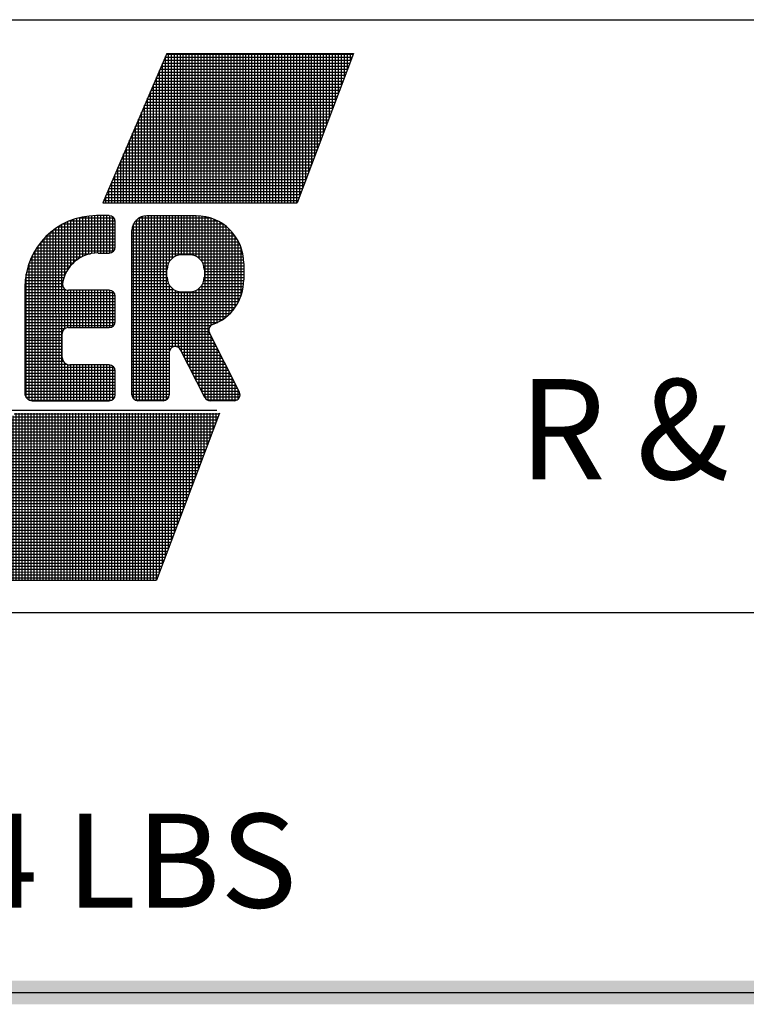
# Model space of a CAD drawing. Extents: x -2.2 to 10.8, y -2.6 to 14.3.
# Drawn here: x 5.2 to 6.4, y -2.4 to -0.7 of the extents above; entities that cross this region are included whole.
import ezdxf

# ---------------------------------------------------------------- set-up
doc = ezdxf.new("R2010")
doc.units = 0
doc.header["$LTSCALE"] = 0.4
doc.header["$MEASUREMENT"] = 0
doc.layers.get('0').update_dxf_attribs({"linetype": 'CONTINUOUS'})
doc.layers.add('DIM', color=1, linetype='CONTINUOUS')
doc.styles.add('BAVWM4$0$Garamond', font='GARA.TTF')
doc.styles.add('STD', font='txt')

# ---------------------------------------------------------------- blocks, each defined once
blk = doc.blocks.new('*X29')
at = {"color": 0}
for p, q in [((5.859, 6.0007), (5.8589, 6.1396)), ((5.8642, 6.141), (5.9836, 6.141)), ((5.869, 6.0072), (5.8689, 6.1422)), ((5.879, 6.0125), (5.8789, 6.1444)), ((5.8889, 6.0166), (5.8889, 6.1461)), ((5.8989, 6.0198), (5.8989, 6.1474)), ((5.9089, 6.022), (5.9089, 6.1483)), ((5.9189, 6.0233), (5.9189, 6.1487)), ((5.9289, 6.0238), (5.9289, 6.1488)), ((5.9389, 6.0238), (5.9389, 6.1488)), ((5.9489, 6.0238), (5.9489, 6.1488)), ((5.9589, 6.0238), (5.9589, 6.1488)), ((5.9689, 6.0238), (5.9689, 6.1488)), ((5.9789, 6.0272), (5.9789, 6.1454)), ((5.789, 5.5288), (5.7889, 6.1067)), ((5.7955, 6.111), (5.9878, 6.111)), ((5.799, 5.5288), (5.7989, 6.1132)), ((5.809, 5.5288), (5.8089, 6.119)), ((5.8127, 6.121), (5.9878, 6.121)), ((5.819, 5.9498), (5.8189, 6.1242)), ((5.829, 5.9689), (5.8289, 6.1288)), ((5.8341, 6.131), (5.9876, 6.131)), ((5.839, 5.9822), (5.8389, 6.1329)), ((5.849, 5.9925), (5.8489, 6.1365)), ((5.7479, 6.071), (5.9878, 6.071)), ((5.749, 5.5288), (5.7489, 6.0721)), ((5.7576, 6.081), (5.9878, 6.081)), ((5.759, 5.5288), (5.7589, 6.0823)), ((5.7686, 6.091), (5.9878, 6.091)), ((5.769, 5.5288), (5.7689, 6.0913)), ((5.779, 5.5288), (5.7789, 6.0994)), ((5.7811, 6.101), (5.9878, 6.101)), ((5.7245, 6.041), (5.9876, 6.041)), ((5.729, 5.5288), (5.7289, 6.0475)), ((5.7314, 6.051), (5.9878, 6.051)), ((5.739, 5.5288), (5.7389, 6.0607)), ((5.7392, 6.061), (5.9878, 6.061)), ((5.7076, 6.011), (5.8759, 6.011)), ((5.709, 5.5288), (5.709, 6.0138)), ((5.7126, 6.021), (5.9042, 6.021)), ((5.7182, 6.031), (5.9832, 6.031)), ((5.719, 5.5288), (5.7189, 6.0322)), ((5.6959, 5.981), (5.8379, 5.981)), ((5.699, 5.5312), (5.699, 5.9901)), ((5.6993, 5.991), (5.8474, 5.991)), ((5.7032, 6.001), (5.8594, 6.001)), ((5.6869, 5.941), (5.8157, 5.941)), ((5.6885, 5.951), (5.8195, 5.951)), ((5.689, 5.5398), (5.689, 5.9534)), ((5.6905, 5.961), (5.8243, 5.961)), ((5.693, 5.971), (5.8304, 5.971)), ((5.6848, 5.911), (5.8125, 5.911)), ((5.6851, 5.921), (5.811, 5.921)), ((5.6858, 5.931), (5.8129, 5.931)), ((5.6848, 5.901), (5.8218, 5.901)), ((5.6848, 5.891), (5.9836, 5.891)), ((5.6848, 5.881), (5.9876, 5.881)), ((5.819, 5.7706), (5.819, 5.9028)), ((5.829, 5.7738), (5.829, 5.8989)), ((5.839, 5.7738), (5.839, 5.8988)), ((5.849, 5.7738), (5.849, 5.8988)), ((5.859, 5.7738), (5.859, 5.8988)), ((5.869, 5.7738), (5.869, 5.8988)), ((5.879, 5.7738), (5.879, 5.8988)), ((5.889, 5.7738), (5.889, 5.8988)), ((5.899, 5.7738), (5.899, 5.8988)), ((5.909, 5.7738), (5.909, 5.8988)), ((5.919, 5.7738), (5.919, 5.8988)), ((5.929, 5.7738), (5.929, 5.8988)), ((5.939, 5.7738), (5.939, 5.8988)), ((5.949, 5.7738), (5.949, 5.8988)), ((5.959, 5.7738), (5.959, 5.8988)), ((5.969, 5.7738), (5.969, 5.8988)), ((5.979, 5.7773), (5.979, 5.8954)), ((5.6848, 5.871), (5.9878, 5.871)), ((5.6848, 5.861), (5.9878, 5.861)), ((5.6848, 5.851), (5.9878, 5.851)), ((5.6848, 5.841), (5.9878, 5.841)), ((5.6848, 5.831), (5.9878, 5.831)), ((5.6848, 5.821), (5.9878, 5.821)), ((5.6848, 5.811), (5.9878, 5.811)), ((5.6848, 5.801), (5.9878, 5.801)), ((5.6848, 5.791), (5.9876, 5.791)), ((5.6848, 5.781), (5.9832, 5.781)), ((5.6848, 5.771), (5.8196, 5.771)), ((5.6848, 5.761), (5.8111, 5.761)), ((5.6848, 5.751), (5.8098, 5.751)), ((5.6848, 5.741), (5.8098, 5.741)), ((5.6848, 5.731), (5.8098, 5.731)), ((5.6848, 5.721), (5.8098, 5.721)), ((5.6848, 5.711), (5.8098, 5.711)), ((5.6848, 5.701), (5.8098, 5.701)), ((5.6848, 5.691), (5.8098, 5.691)), ((5.6848, 5.681), (5.8098, 5.681)), ((5.6848, 5.671), (5.8099, 5.671)), ((5.6848, 5.661), (5.8133, 5.661)), ((5.6848, 5.651), (5.8245, 5.651)), ((5.819, 5.5288), (5.819, 5.6544)), ((5.829, 5.5288), (5.829, 5.6495)), ((5.839, 5.5288), (5.839, 5.6488)), ((5.849, 5.5288), (5.849, 5.6488)), ((5.859, 5.5288), (5.859, 5.6488)), ((5.869, 5.5288), (5.869, 5.6488)), ((5.879, 5.5288), (5.879, 5.6488)), ((5.889, 5.5288), (5.889, 5.6488)), ((5.899, 5.5288), (5.899, 5.6488)), ((5.909, 5.5288), (5.909, 5.6488)), ((5.919, 5.5288), (5.919, 5.6488)), ((5.929, 5.5288), (5.929, 5.6488)), ((5.939, 5.5288), (5.939, 5.6488)), ((5.949, 5.5288), (5.949, 5.6488)), ((5.959, 5.5288), (5.959, 5.6488)), ((5.969, 5.5288), (5.969, 5.6488)), ((5.979, 5.5323), (5.979, 5.6453)), ((5.6848, 5.641), (5.9836, 5.641)), ((5.6848, 5.631), (5.9876, 5.631)), ((5.6848, 5.621), (5.9878, 5.621)), ((5.6848, 5.611), (5.9878, 5.611)), ((5.6848, 5.601), (5.9878, 5.601)), ((5.6848, 5.591), (5.9878, 5.591)), ((5.6848, 5.581), (5.9878, 5.581)), ((5.6848, 5.571), (5.9878, 5.571)), ((5.6848, 5.561), (5.9878, 5.561)), ((5.6849, 5.551), (5.9878, 5.551)), ((5.6883, 5.541), (5.9862, 5.541)), ((5.6995, 5.531), (5.977, 5.531))]:
    blk.add_line(p, q, dxfattribs=at)
blk = doc.blocks.new('*X30')
at = {"color": 0}
for p, q in [((6.0669, 6.1411), (6.3076, 6.1411)), ((6.069, 5.5288), (6.0689, 6.1423)), ((6.079, 5.5288), (6.0789, 6.1466)), ((6.089, 5.5288), (6.0889, 6.1486)), ((6.099, 5.5288), (6.0989, 6.1488)), ((6.109, 5.5288), (6.1089, 6.1488)), ((6.119, 5.5288), (6.1189, 6.1488)), ((6.129, 5.5288), (6.1289, 6.1488)), ((6.139, 5.5288), (6.1389, 6.1488)), ((6.149, 5.5288), (6.1489, 6.1488)), ((6.159, 5.5317), (6.1589, 6.1488)), ((6.169, 5.9952), (6.1689, 6.1488)), ((6.179, 6.0066), (6.1789, 6.1488)), ((6.189, 6.0131), (6.1889, 6.1488)), ((6.1989, 6.0167), (6.1989, 6.1488)), ((6.2089, 6.0181), (6.2089, 6.1488)), ((6.2189, 6.0182), (6.2189, 6.1488)), ((6.2289, 6.0182), (6.2289, 6.1488)), ((6.2389, 6.0181), (6.2389, 6.1488)), ((6.249, 6.0165), (6.2489, 6.1488)), ((6.259, 6.0126), (6.2589, 6.1488)), ((6.269, 6.0058), (6.2689, 6.1485)), ((6.279, 5.9938), (6.2789, 6.1475)), ((6.289, 5.538), (6.2889, 6.1459)), ((6.299, 5.53), (6.2989, 6.1436)), ((6.309, 5.7811), (6.3089, 6.1407)), ((6.319, 5.7856), (6.3189, 6.137)), ((6.0451, 6.1111), (6.3618, 6.1111)), ((6.0488, 6.1211), (6.3486, 6.1211)), ((6.049, 5.5351), (6.0489, 6.1212)), ((6.0554, 6.1311), (6.3317, 6.1311)), ((6.059, 5.5293), (6.0589, 6.1348)), ((6.329, 5.7901), (6.3289, 6.1325)), ((6.339, 5.7955), (6.3389, 6.1272)), ((6.349, 5.8018), (6.3489, 6.1209)), ((6.359, 5.8092), (6.3589, 6.1134)), ((6.369, 5.818), (6.3689, 6.1047)), ((6.0436, 6.0911), (6.3816, 6.0911)), ((6.0436, 6.0811), (6.3893, 6.0811)), ((6.0436, 6.0711), (6.3958, 6.0711)), ((6.0437, 6.1011), (6.3726, 6.1011)), ((6.379, 5.8284), (6.3789, 6.0943)), ((6.389, 5.841), (6.3889, 6.0816)), ((6.0436, 6.0611), (6.4013, 6.0611)), ((6.0436, 6.0511), (6.406, 6.0511)), ((6.0436, 6.0411), (6.4098, 6.0411)), ((6.399, 5.857), (6.3989, 6.0657)), ((6.409, 5.8791), (6.4089, 6.0436)), ((6.0436, 6.0311), (6.4129, 6.0311)), ((6.0436, 6.0211), (6.4153, 6.0211)), ((6.0436, 6.0111), (6.1853, 6.0111)), ((6.2617, 6.0111), (6.417, 6.0111)), ((6.0436, 6.0011), (6.1734, 6.0011)), ((6.0436, 5.9911), (6.1666, 5.9911)), ((6.0436, 5.9811), (6.1627, 5.9811)), ((6.2737, 6.0011), (6.4181, 6.0011)), ((6.2805, 5.9911), (6.4186, 5.9911)), ((6.2843, 5.9811), (6.4186, 5.9811)), ((6.0436, 5.9711), (6.1611, 5.9711)), ((6.0436, 5.9611), (6.161, 5.9611)), ((6.0436, 5.9511), (6.161, 5.9511)), ((6.0436, 5.9411), (6.1611, 5.9411)), ((6.2859, 5.9711), (6.4186, 5.9711)), ((6.286, 5.9611), (6.4186, 5.9611)), ((6.286, 5.9511), (6.4186, 5.9511)), ((6.286, 5.9411), (6.4186, 5.9411)), ((6.0436, 5.9311), (6.1625, 5.9311)), ((6.0436, 5.9211), (6.1662, 5.9211)), ((6.0436, 5.9111), (6.1727, 5.9111)), ((6.169, 5.6946), (6.169, 5.9161)), ((6.2744, 5.9111), (6.417, 5.9111)), ((6.279, 5.5574), (6.279, 5.9176)), ((6.2809, 5.9211), (6.4181, 5.9211)), ((6.2845, 5.9311), (6.4186, 5.9311)), ((6.0436, 5.9011), (6.184, 5.9011)), ((6.0436, 5.8911), (6.4128, 5.8911)), ((6.0436, 5.8811), (6.4097, 5.8811)), ((6.179, 5.7081), (6.179, 5.9048)), ((6.189, 5.7106), (6.189, 5.8983)), ((6.199, 5.7077), (6.199, 5.8947)), ((6.209, 5.6946), (6.209, 5.8932)), ((6.219, 5.675), (6.219, 5.8932)), ((6.229, 5.6554), (6.229, 5.8932)), ((6.239, 5.6358), (6.239, 5.8933)), ((6.249, 5.6162), (6.249, 5.8949)), ((6.259, 5.5966), (6.259, 5.8988)), ((6.263, 5.9011), (6.4152, 5.9011)), ((6.269, 5.577), (6.269, 5.9056)), ((6.0436, 5.8711), (6.4058, 5.8711)), ((6.0436, 5.8611), (6.4011, 5.8611)), ((6.0436, 5.8511), (6.3956, 5.8511)), ((6.0436, 5.8411), (6.389, 5.8411)), ((6.0436, 5.8311), (6.3813, 5.8311)), ((6.0436, 5.8211), (6.3722, 5.8211)), ((6.0436, 5.8111), (6.3613, 5.8111)), ((6.0436, 5.8011), (6.348, 5.8011)), ((6.0436, 5.7911), (6.331, 5.7911)), ((6.0436, 5.7811), (6.309, 5.7811)), ((6.0436, 5.7711), (6.3016, 5.7711)), ((6.0436, 5.7611), (6.301, 5.7611)), ((6.0436, 5.7511), (6.3052, 5.7511)), ((6.0436, 5.7411), (6.3103, 5.7411)), ((6.309, 5.5288), (6.309, 5.7436)), ((6.0436, 5.7311), (6.3154, 5.7311)), ((6.0436, 5.7211), (6.3205, 5.7211)), ((6.0436, 5.7111), (6.3256, 5.7111)), ((6.319, 5.5288), (6.319, 5.724)), ((6.0436, 5.7011), (6.1716, 5.7011)), ((6.0436, 5.6911), (6.1686, 5.6911)), ((6.0436, 5.6811), (6.1686, 5.6811)), ((6.2056, 5.7011), (6.3307, 5.7011)), ((6.2108, 5.6911), (6.3358, 5.6911)), ((6.2159, 5.6811), (6.3409, 5.6811)), ((6.329, 5.5288), (6.329, 5.7044)), ((6.339, 5.5288), (6.339, 5.6848)), ((6.0436, 5.6711), (6.1686, 5.6711)), ((6.0436, 5.6611), (6.1686, 5.6611)), ((6.0436, 5.6511), (6.1686, 5.6511)), ((6.221, 5.6711), (6.346, 5.6711)), ((6.2261, 5.6611), (6.3511, 5.6611)), ((6.2312, 5.6511), (6.3562, 5.6511)), ((6.349, 5.5288), (6.349, 5.6652)), ((6.359, 5.5288), (6.359, 5.6456)), ((6.0436, 5.6411), (6.1686, 5.6411)), ((6.0436, 5.6311), (6.1686, 5.6311)), ((6.0436, 5.6211), (6.1686, 5.6211)), ((6.0436, 5.6111), (6.1686, 5.6111)), ((6.2363, 5.6411), (6.3613, 5.6411)), ((6.2414, 5.6311), (6.3664, 5.6311)), ((6.2465, 5.6211), (6.3715, 5.6211)), ((6.2516, 5.6111), (6.3766, 5.6111)), ((6.369, 5.5288), (6.369, 5.626)), ((6.0436, 5.6011), (6.1686, 5.6011)), ((6.0436, 5.5911), (6.1686, 5.5911)), ((6.0436, 5.5811), (6.1686, 5.5811)), ((6.2567, 5.6011), (6.3817, 5.6011)), ((6.2618, 5.5911), (6.3868, 5.5911)), ((6.2669, 5.5811), (6.3919, 5.5811)), ((6.379, 5.5288), (6.379, 5.6064)), ((6.389, 5.529), (6.389, 5.5868)), ((6.0436, 5.5711), (6.1686, 5.5711)), ((6.0436, 5.5611), (6.1686, 5.5611)), ((6.0436, 5.5511), (6.1686, 5.5511)), ((6.272, 5.5711), (6.397, 5.5711)), ((6.2771, 5.5611), (6.4021, 5.5611)), ((6.2822, 5.5511), (6.4058, 5.5511)), ((6.399, 5.5337), (6.399, 5.5672)), ((6.0452, 5.5411), (6.1671, 5.5411)), ((6.0544, 5.5311), (6.1579, 5.5311)), ((6.2873, 5.5411), (6.4044, 5.5411)), ((6.2965, 5.5311), (6.3953, 5.5311))]:
    blk.add_line(p, q, dxfattribs=at)
blk = doc.blocks.new('*X33')
at = {"color": 0}
for p, q in [((6.2178, 6.6711), (6.8434, 6.6712)), ((6.2189, 6.1838), (6.2188, 6.6736)), ((6.222, 6.6811), (6.8472, 6.6812)), ((6.2289, 6.1838), (6.2288, 6.6838)), ((6.2389, 6.1838), (6.2388, 6.6838)), ((6.2489, 6.1838), (6.2488, 6.6838)), ((6.2589, 6.1838), (6.2588, 6.6838)), ((6.2689, 6.1838), (6.2688, 6.6838)), ((6.2789, 6.1838), (6.2788, 6.6838)), ((6.2889, 6.1838), (6.2888, 6.6838)), ((6.2989, 6.1838), (6.2988, 6.6838)), ((6.3089, 6.1838), (6.3088, 6.6838)), ((6.3189, 6.1838), (6.3188, 6.6838)), ((6.3289, 6.1838), (6.3288, 6.6838)), ((6.3389, 6.1838), (6.3388, 6.6838)), ((6.3489, 6.1838), (6.3488, 6.6838)), ((6.3589, 6.1838), (6.3588, 6.6838)), ((6.3689, 6.1838), (6.3688, 6.6838)), ((6.3789, 6.1838), (6.3788, 6.6838)), ((6.3889, 6.1838), (6.3888, 6.6838)), ((6.3989, 6.1838), (6.3988, 6.6838)), ((6.4089, 6.1838), (6.4088, 6.6838)), ((6.4189, 6.1838), (6.4188, 6.6838)), ((6.4289, 6.1838), (6.4288, 6.6838)), ((6.4389, 6.1838), (6.4388, 6.6838)), ((6.4489, 6.1838), (6.4488, 6.6838)), ((6.4589, 6.1838), (6.4588, 6.6838)), ((6.4689, 6.1838), (6.4688, 6.6838)), ((6.4789, 6.1838), (6.4788, 6.6838)), ((6.4889, 6.1838), (6.4888, 6.6838)), ((6.4989, 6.1838), (6.4988, 6.6838)), ((6.5089, 6.1838), (6.5088, 6.6838)), ((6.5189, 6.1838), (6.5188, 6.6838)), ((6.5289, 6.1838), (6.5288, 6.6838)), ((6.5389, 6.1838), (6.5388, 6.6838)), ((6.5489, 6.1838), (6.5488, 6.6838)), ((6.5589, 6.1838), (6.5588, 6.6838)), ((6.5689, 6.1838), (6.5688, 6.6838)), ((6.5789, 6.1838), (6.5788, 6.6838)), ((6.5889, 6.1838), (6.5888, 6.6838)), ((6.5989, 6.1838), (6.5988, 6.6838)), ((6.6089, 6.1838), (6.6088, 6.6838)), ((6.6189, 6.1838), (6.6188, 6.6838)), ((6.6289, 6.1838), (6.6288, 6.6838)), ((6.6389, 6.1838), (6.6388, 6.6838)), ((6.6489, 6.1838), (6.6488, 6.6838)), ((6.6589, 6.1838), (6.6588, 6.6838)), ((6.6689, 6.208), (6.6688, 6.6838)), ((6.6789, 6.2346), (6.6788, 6.6838)), ((6.6889, 6.2611), (6.6888, 6.6838)), ((6.6989, 6.2876), (6.6988, 6.6838)), ((6.7089, 6.3141), (6.7088, 6.6838)), ((6.7189, 6.3407), (6.7188, 6.6838)), ((6.7289, 6.3672), (6.7288, 6.6838)), ((6.7389, 6.3937), (6.7388, 6.6838)), ((6.7489, 6.4202), (6.7488, 6.6838)), ((6.7589, 6.4468), (6.7588, 6.6838)), ((6.7689, 6.4733), (6.7688, 6.6838)), ((6.7789, 6.4998), (6.7788, 6.6838)), ((6.7889, 6.5263), (6.7888, 6.6838)), ((6.7989, 6.5529), (6.7988, 6.6838)), ((6.8089, 6.5794), (6.8088, 6.6838)), ((6.8188, 6.6059), (6.8188, 6.6838)), ((6.8288, 6.6324), (6.8288, 6.6838)), ((6.8388, 6.659), (6.8388, 6.6838)), ((6.2049, 6.6411), (6.8321, 6.6412)), ((6.2089, 6.1838), (6.2088, 6.6503)), ((6.2092, 6.6511), (6.8359, 6.6512)), ((6.2135, 6.6611), (6.8397, 6.6612)), ((6.1877, 6.6011), (6.8171, 6.6012)), ((6.1889, 6.1838), (6.1888, 6.6036)), ((6.192, 6.6111), (6.8208, 6.6112)), ((6.1963, 6.6211), (6.8246, 6.6212)), ((6.1989, 6.1838), (6.1988, 6.627)), ((6.2006, 6.6311), (6.8284, 6.6312)), ((6.1749, 6.5711), (6.8058, 6.5712)), ((6.1789, 6.1838), (6.1789, 6.5803)), ((6.1792, 6.5811), (6.8095, 6.5812)), ((6.1835, 6.5911), (6.8133, 6.5912)), ((6.1589, 6.1838), (6.1589, 6.5337)), ((6.162, 6.5411), (6.7945, 6.5412)), ((6.1663, 6.5511), (6.7982, 6.5512)), ((6.1689, 6.1838), (6.1689, 6.557)), ((6.1706, 6.5611), (6.802, 6.5612)), ((6.1449, 6.5011), (6.7794, 6.5012)), ((6.1489, 6.1838), (6.1489, 6.5104)), ((6.1492, 6.5111), (6.7832, 6.5112)), ((6.1535, 6.5211), (6.7869, 6.5212)), ((6.1577, 6.5311), (6.7907, 6.5312)), ((6.132, 6.4711), (6.7681, 6.4712)), ((6.1363, 6.4811), (6.7718, 6.4812)), ((6.1389, 6.1838), (6.1389, 6.487)), ((6.1406, 6.4911), (6.7756, 6.4912)), ((6.1189, 6.1838), (6.1189, 6.4404)), ((6.1192, 6.4411), (6.7568, 6.4412)), ((6.1235, 6.4511), (6.7605, 6.4512)), ((6.1277, 6.4611), (6.7643, 6.4612)), ((6.1289, 6.1838), (6.1289, 6.4637)), ((6.102, 6.4011), (6.7417, 6.4012)), ((6.1063, 6.4111), (6.7455, 6.4112)), ((6.1089, 6.1838), (6.1089, 6.4171)), ((6.1106, 6.4211), (6.7492, 6.4212)), ((6.1149, 6.4311), (6.753, 6.4312)), ((6.0889, 6.1838), (6.0889, 6.3704)), ((6.0892, 6.3711), (6.7304, 6.3712)), ((6.0935, 6.3811), (6.7342, 6.3812)), ((6.0977, 6.3911), (6.7379, 6.3912)), ((6.0989, 6.1838), (6.0989, 6.3937)), ((6.0763, 6.3411), (6.7191, 6.3412)), ((6.0789, 6.1838), (6.0789, 6.3471)), ((6.0806, 6.3511), (6.7229, 6.3512)), ((6.0849, 6.3611), (6.7266, 6.3612)), ((6.0635, 6.3111), (6.7078, 6.3112)), ((6.0677, 6.3211), (6.7115, 6.3212)), ((6.0689, 6.1838), (6.0689, 6.3238)), ((6.072, 6.3311), (6.7153, 6.3312)), ((6.0463, 6.2711), (6.6927, 6.2712)), ((6.0489, 6.1838), (6.0489, 6.2771)), ((6.0506, 6.2811), (6.6965, 6.2812)), ((6.0549, 6.2911), (6.7002, 6.2912)), ((6.0589, 6.1838), (6.0589, 6.3004)), ((6.0592, 6.3011), (6.704, 6.3012)), ((6.0335, 6.2411), (6.6814, 6.2412)), ((6.0377, 6.2511), (6.6852, 6.2512)), ((6.0389, 6.1838), (6.0389, 6.2538)), ((6.042, 6.2611), (6.6889, 6.2612)), ((6.0189, 6.1838), (6.0189, 6.2071)), ((6.0206, 6.2111), (6.6701, 6.2112)), ((6.0249, 6.2211), (6.6739, 6.2212)), ((6.0289, 6.1838), (6.0289, 6.2305)), ((6.0292, 6.2311), (6.6776, 6.2312)), ((6.012, 6.191), (6.6626, 6.1912)), ((6.0163, 6.2011), (6.6663, 6.2012))]:
    blk.add_line(p, q, dxfattribs=at)
blk = doc.blocks.new('*X34')
at = {"color": 0}
for p, q in [((5.7077, 5.481), (6.395, 5.4811)), ((5.7091, 4.9338), (5.709, 5.4841)), ((5.712, 5.491), (6.3988, 5.4911)), ((5.7191, 4.9338), (5.719, 5.4938)), ((5.7291, 4.9338), (5.729, 5.4938)), ((5.7391, 4.9338), (5.739, 5.4938)), ((5.7491, 4.9338), (5.749, 5.4938)), ((5.7591, 4.9338), (5.759, 5.4938)), ((5.7691, 4.9338), (5.769, 5.4938)), ((5.7791, 4.9338), (5.779, 5.4938)), ((5.7891, 4.9338), (5.789, 5.4938)), ((5.7991, 4.9338), (5.799, 5.4938)), ((5.8091, 4.9338), (5.809, 5.4938)), ((5.8191, 4.9338), (5.819, 5.4938)), ((5.8291, 4.9338), (5.829, 5.4938)), ((5.8391, 4.9338), (5.839, 5.4938)), ((5.8491, 4.9338), (5.849, 5.4938)), ((5.8591, 4.9338), (5.859, 5.4938)), ((5.8691, 4.9338), (5.869, 5.4938)), ((5.8791, 4.9338), (5.879, 5.4938)), ((5.8891, 4.9338), (5.889, 5.4938)), ((5.8991, 4.9338), (5.899, 5.4938)), ((5.9091, 4.9338), (5.909, 5.4938)), ((5.9191, 4.9338), (5.919, 5.4938)), ((5.9291, 4.9338), (5.929, 5.4938)), ((5.9391, 4.9338), (5.939, 5.4938)), ((5.9491, 4.9338), (5.949, 5.4938)), ((5.9591, 4.9338), (5.959, 5.4938)), ((5.9691, 4.9338), (5.969, 5.4938)), ((5.9791, 4.9338), (5.979, 5.4938)), ((5.9891, 4.9338), (5.989, 5.4938)), ((5.9991, 4.9338), (5.999, 5.4938)), ((6.0091, 4.9338), (6.009, 5.4938)), ((6.0191, 4.9338), (6.019, 5.4938)), ((6.0291, 4.9338), (6.029, 5.4938)), ((6.0391, 4.9338), (6.039, 5.4938)), ((6.0491, 4.9338), (6.049, 5.4938)), ((6.0591, 4.9338), (6.059, 5.4938)), ((6.0691, 4.9338), (6.069, 5.4938)), ((6.0791, 4.9338), (6.079, 5.4938)), ((6.0891, 4.9338), (6.089, 5.4938)), ((6.0991, 4.9338), (6.099, 5.4938)), ((6.1091, 4.9338), (6.109, 5.4938)), ((6.1191, 4.9338), (6.119, 5.4938)), ((6.1291, 4.9338), (6.129, 5.4938)), ((6.1391, 4.9338), (6.139, 5.4938)), ((6.1491, 4.9338), (6.149, 5.4938)), ((6.1591, 4.9338), (6.159, 5.4938)), ((6.1691, 4.9338), (6.169, 5.4938)), ((6.1791, 4.9338), (6.179, 5.4938)), ((6.1891, 4.9349), (6.189, 5.4938)), ((6.1991, 4.9614), (6.199, 5.4938)), ((6.2091, 4.9879), (6.209, 5.4938)), ((6.2191, 5.0145), (6.219, 5.4938)), ((6.2291, 5.041), (6.229, 5.4938)), ((6.2391, 5.0675), (6.239, 5.4938)), ((6.2491, 5.094), (6.249, 5.4938)), ((6.2591, 5.1206), (6.259, 5.4938)), ((6.2691, 5.1471), (6.269, 5.4938)), ((6.2791, 5.1736), (6.279, 5.4938)), ((6.2891, 5.2001), (6.289, 5.4938)), ((6.2991, 5.2266), (6.299, 5.4938)), ((6.3091, 5.2532), (6.309, 5.4938)), ((6.3191, 5.2797), (6.319, 5.4938)), ((6.3291, 5.3062), (6.329, 5.4938)), ((6.3391, 5.3327), (6.339, 5.4938)), ((6.3491, 5.3593), (6.349, 5.4938)), ((6.3591, 5.3858), (6.359, 5.4938)), ((6.3691, 5.4123), (6.369, 5.4938)), ((6.3791, 5.4388), (6.379, 5.4938)), ((6.389, 5.4654), (6.389, 5.4938)), ((6.399, 5.4919), (6.399, 5.4938)), ((5.6949, 5.451), (6.3837, 5.4511)), ((5.6991, 4.9338), (5.699, 5.4608)), ((5.6991, 5.461), (6.3874, 5.4611)), ((5.7034, 5.471), (6.3912, 5.4711)), ((5.6777, 5.411), (6.3686, 5.4111)), ((5.6791, 4.9338), (5.6791, 5.4141)), ((5.682, 5.421), (6.3724, 5.4211)), ((5.6863, 5.431), (6.3761, 5.4311)), ((5.6891, 4.9338), (5.6891, 5.4375)), ((5.6906, 5.441), (6.3799, 5.4411)), ((5.6649, 5.381), (6.3573, 5.3811)), ((5.6691, 5.391), (6.3611, 5.3911)), ((5.6691, 4.9338), (5.6691, 5.3908)), ((5.6734, 5.401), (6.3648, 5.4011)), ((5.652, 5.351), (6.346, 5.3511)), ((5.6563, 5.361), (6.3498, 5.3611)), ((5.6591, 4.9338), (5.6591, 5.3675)), ((5.6606, 5.371), (6.3535, 5.3711)), ((5.6391, 5.321), (6.3347, 5.3211)), ((5.6391, 4.9338), (5.6391, 5.3208)), ((5.6434, 5.331), (6.3385, 5.3311)), ((5.6477, 5.341), (6.3422, 5.3411)), ((5.6491, 4.9338), (5.6491, 5.3442)), ((5.622, 5.281), (6.3196, 5.2811)), ((5.6263, 5.291), (6.3234, 5.2911)), ((5.6291, 4.9338), (5.6291, 5.2975)), ((5.6306, 5.301), (6.3271, 5.3011)), ((5.6348, 5.311), (6.3309, 5.3111)), ((5.6091, 5.251), (6.3083, 5.2511)), ((5.6091, 4.9338), (5.6091, 5.2509)), ((5.6134, 5.261), (6.3121, 5.2611)), ((5.6177, 5.271), (6.3158, 5.2711)), ((5.6191, 4.9338), (5.6191, 5.2742)), ((5.5963, 5.221), (6.297, 5.2211)), ((5.5991, 4.9338), (5.5991, 5.2275)), ((5.6006, 5.231), (6.3008, 5.2311)), ((5.6048, 5.241), (6.3045, 5.2411)), ((5.5791, 5.181), (6.2819, 5.1811)), ((5.5791, 4.9338), (5.5791, 5.1809)), ((5.5834, 5.191), (6.2857, 5.1911)), ((5.5877, 5.201), (6.2895, 5.2011)), ((5.5891, 4.9338), (5.5891, 5.2042)), ((5.592, 5.211), (6.2932, 5.2111)), ((5.5663, 5.151), (6.2706, 5.1511)), ((5.5691, 4.9338), (5.5691, 5.1576)), ((5.5706, 5.161), (6.2744, 5.1611)), ((5.5748, 5.171), (6.2782, 5.1711)), ((5.5534, 5.121), (6.2593, 5.1211)), ((5.5577, 5.131), (6.2631, 5.1311)), ((5.5591, 4.9338), (5.5591, 5.1342)), ((5.562, 5.141), (6.2668, 5.1411)), ((5.5363, 5.081), (6.2442, 5.0811)), ((5.5391, 4.9338), (5.5391, 5.0876)), ((5.5406, 5.091), (6.248, 5.0911)), ((5.5448, 5.101), (6.2518, 5.1011)), ((5.5491, 5.111), (6.2555, 5.1111)), ((5.5491, 4.9338), (5.5491, 5.1109)), ((5.5234, 5.051), (6.2329, 5.0511)), ((5.5277, 5.061), (6.2367, 5.0611)), ((5.5291, 4.9338), (5.5291, 5.0643)), ((5.532, 5.071), (6.2405, 5.0711)), ((5.5091, 4.9338), (5.5091, 5.0176)), ((5.5106, 5.021), (6.2216, 5.0211)), ((5.5148, 5.031), (6.2254, 5.0311)), ((5.5191, 5.041), (6.2292, 5.0411)), ((5.5191, 4.9338), (5.5191, 5.0409)), ((5.4977, 4.991), (6.2103, 4.9911)), ((5.4991, 4.9338), (5.4991, 4.9943)), ((5.502, 5.001), (6.2141, 5.0011)), ((5.5063, 5.011), (6.2179, 5.0111)), ((5.4806, 4.951), (6.1952, 4.9511)), ((5.4848, 4.961), (6.199, 4.9611)), ((5.4891, 4.971), (6.2028, 4.9711)), ((5.4891, 4.9338), (5.4891, 4.971)), ((5.4934, 4.981), (6.2065, 4.9811)), ((5.4763, 4.941), (6.1915, 4.9411)), ((5.4791, 4.9338), (5.4791, 4.9477))]:
    blk.add_line(p, q, dxfattribs=at)
blk = doc.blocks.new('BAVWM4')
for p, q in [((5.1228, 1.6661), (9.383, 1.6661)), ((6.2063, 1.6305), (6.1388, 1.4731)), ((6.2063, 1.6305), (6.403, 1.6305)), ((6.403, 1.6305), (6.3437, 1.4731)), ((6.1388, 1.4731), (6.3437, 1.4731)), ((6.1457, 1.4595), (6.1322, 1.4595)), ((6.1853, 1.4595), (6.2372, 1.4595)), ((6.152, 1.4264), (6.152, 1.4532)), ((6.1696, 1.2707), (6.1696, 1.4437)), ((6.1338, 1.4201), (6.1457, 1.4201)), ((6.2223, 1.4184), (6.2301, 1.4184)), ((6.2065, 1.3948), (6.2065, 1.4026)), ((6.2459, 1.4026), (6.2459, 1.3948)), ((6.2876, 1.4091), (6.2876, 1.3918)), ((6.0567, 1.384), (6.0567, 1.2722)), ((6.1457, 1.3808), (6.1026, 1.3808)), ((6.152, 1.3478), (6.152, 1.3745)), ((6.2301, 1.379), (6.2223, 1.379)), ((6.1023, 1.3415), (6.1457, 1.3415)), ((6.096, 1.31), (6.096, 1.3352)), ((6.2829, 1.2735), (6.2512, 1.3358)), ((6.2089, 1.3153), (6.2089, 1.2707)), ((6.2465, 1.2678), (6.2208, 1.3182)), ((6.1457, 1.3021), (6.1039, 1.3021)), ((6.152, 1.2707), (6.152, 1.2958)), ((6.0645, 1.2644), (6.1457, 1.2644)), ((6.2026, 1.2644), (6.1759, 1.2644)), ((6.2773, 1.2644), (6.2521, 1.2644)), ((6.0428, 1.2544), (6.2589, 1.2544)), ((6.2618, 1.2514), (6.1954, 1.0752)), ((5.9703, 1.0752), (6.1954, 1.0752))]:
    blk.add_line(p, q)
at = {"color": 7}
for p, q in [((5.1228, 1.0411), (9.3728, 1.0411)), ((3.1299, 0.6404), (9.3799, 0.6404))]:
    blk.add_line(p, q, dxfattribs=at)
for centre, radius, start, end in [((6.1322, 1.384), 0.0755, 90, 180), ((6.1457, 1.4532), 0.00629, 0, 90), ((6.1853, 1.4437), 0.0157, 90, 180), ((6.2372, 1.4091), 0.0503, 360, 90), ((6.1457, 1.4264), 0.00629, 270, 0), ((6.1338, 1.3824), 0.0378, 90, 171.3731), ((6.2223, 1.4026), 0.0157, 90, 180), ((6.2301, 1.4026), 0.0157, 0, 90), ((6.2223, 1.3948), 0.0157, 180, 270), ((6.2301, 1.3948), 0.0157, 270, 0), ((6.2372, 1.3918), 0.0503, 290.1584, 360), ((6.1026, 1.3871), 0.00629, 171.3731, 270), ((6.1457, 1.3745), 0.00629, 0, 90), ((6.1023, 1.3352), 0.00629, 90, 180), ((6.1457, 1.3478), 0.00629, 270, 0), ((6.2568, 1.3387), 0.00629, 110.1584, 207.0309), ((6.2152, 1.3153), 0.00629, 27.0309, 180), ((6.1039, 1.31), 0.00787, 180, 270), ((6.1457, 1.2958), 0.00629, 0, 90), ((6.0645, 1.2722), 0.00787, 180, 270), ((6.1457, 1.2707), 0.00629, 270, 0), ((6.1759, 1.2707), 0.00629, 180, 270), ((6.2026, 1.2707), 0.00629, 270, 0), ((6.2521, 1.2707), 0.00629, 207.0309, 270), ((6.2773, 1.2707), 0.00629, 270, 27.0309)]:
    blk.add_arc(centre, radius, start, end)
blk.add_trace([(1.6424, 0.6529), (1.6174, 0.6279), (9.3674, 0.6529), (9.3924, 0.6279)], dxfattribs=at)
at = {"xscale": 0.3146834454631564, "yscale": 0.3146834454631564, "zscale": 0.3146834454631564}
for name, p in [('*X33', (4.2479, -0.4728)), ('*X29', (4.2678, -0.4754)), ('*X30', (4.2678, -0.4754)), ('*X34', (4.2479, -0.4774))]:
    blk.add_blockref(name, p, dxfattribs=at)
at = {"style": 'BAVWM4$0$Garamond'}
blk.add_text('R & B W', height=0.10554, dxfattribs=at).set_placement((6.5776, 1.1816))

msp = doc.modelspace()

# ---------------------------------------------------------------- block references
at = {"color": 7, "xscale": 1.5625, "yscale": 1.5625, "zscale": 1.5625}
msp.add_blockref('BAVWM4', (-4.2882, -3.3399), dxfattribs=at)

# ---------------------------------------------------------------- texts
at = {"layer": 'DIM', "color": 7, "style": 'STD'}
msp.add_text('3.54 LBS', height=0.15483, dxfattribs=at).set_placement((4.7862, -2.1995))

doc.saveas('drawing.dxf')
